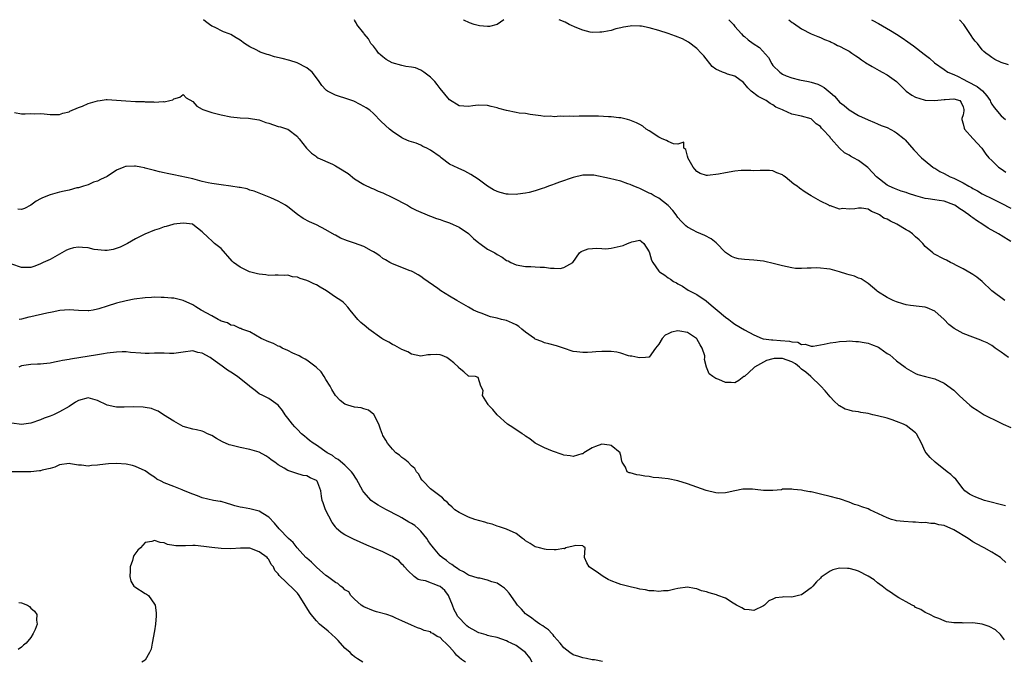
# Model space of a CAD drawing. Units: inches. Extents: x 2668129 to 2670000, y 1548809 to 1551000.
# Drawn here: x 2668547 to 2668754, y 1550865 to 1551000 of the extents above; entities that cross this region are included whole.
import ezdxf

# ---------------------------------------------------------------- set-up
doc = ezdxf.new("R2010")
doc.units = ezdxf.units.IN
doc.header["$MEASUREMENT"] = 0
doc.layers.add('LD26671548_2ft', color=43, linetype='Continuous')

msp = doc.modelspace()

# ---------------------------------------------------------------- linework, layer by layer
at = {"layer": 'LD26671548_2ft'}
for points, elevation in [([(2668754.53, 1550929), (2668753, 1550930.13), (2668751.71, 1550931), (2668751.32, 1550931.32), (2668751, 1550931.52), (2668750.07, 1550932.07), (2668749, 1550932.52), (2668748.68, 1550932.68), (2668747, 1550933.26), (2668745, 1550934.03), (2668743.08, 1550935.08), (2668741.95, 1550935.95), (2668741, 1550937.01), (2668739, 1550938.77), (2668737.45, 1550939.45), (2668737, 1550939.59), (2668735.76, 1550939.76), (2668733.95, 1550939.95), (2668733, 1550940.1), (2668732.29, 1550940.29), (2668731, 1550940.69), (2668730.29, 1550941), (2668729, 1550941.62), (2668727, 1550942.86), (2668726.81, 1550943), (2668725, 1550944.59), (2668723.56, 1550945.56), (2668723, 1550945.7), (2668722.11, 1550946.11), (2668721, 1550946.38), (2668720.55, 1550946.55), (2668719, 1550947.04), (2668717, 1550947.55), (2668716.36, 1550947.64), (2668715, 1550947.79), (2668714.16, 1550947.84), (2668713, 1550947.79), (2668712.18, 1550947.82), (2668711, 1550947.72), (2668709.75, 1550947.75), (2668709, 1550947.84), (2668707, 1550948.25), (2668705.29, 1550948.71), (2668703, 1550949.25), (2668701, 1550949.47), (2668699, 1550949.59), (2668697.78, 1550949.78), (2668697, 1550949.94), (2668696.27, 1550950.27), (2668695, 1550951.08), (2668693.09, 1550953.09), (2668691.98, 1550953.98), (2668690.69, 1550954.69), (2668689, 1550955.36), (2668688.2, 1550955.8), (2668687, 1550956.42), (2668686.68, 1550956.68), (2668685.69, 1550957.69), (2668685, 1550958.46), (2668684.64, 1550959), (2668683.93, 1550959.93), (2668683, 1550960.98), (2668681, 1550962.53), (2668680.02, 1550963), (2668679.38, 1550963.38), (2668679, 1550963.58), (2668677, 1550964.51), (2668676.64, 1550964.64), (2668675.73, 1550965), (2668675, 1550965.37), (2668674.46, 1550965.54), (2668673, 1550966.05), (2668670.62, 1550966.62), (2668667.31, 1550967.31), (2668667, 1550967.33), (2668665.35, 1550967.35), (2668665, 1550967.31), (2668663, 1550966.85), (2668660.15, 1550965.85), (2668659, 1550965.41), (2668658.68, 1550965.32), (2668657.81, 1550965), (2668657, 1550964.67), (2668656.51, 1550964.51), (2668655, 1550964.04), (2668653.72, 1550963.72), (2668653, 1550963.58), (2668651.33, 1550963.33), (2668651, 1550963.3), (2668649.31, 1550963.31), (2668649, 1550963.34), (2668647.66, 1550963.66), (2668647, 1550963.91), (2668646.25, 1550964.25), (2668645, 1550965), (2668643, 1550966.49), (2668641.5, 1550967.5), (2668640.19, 1550968.19), (2668638.8, 1550968.8), (2668637, 1550969.67), (2668635.27, 1550971), (2668635, 1550971.16), (2668633, 1550972.57), (2668632.25, 1550973), (2668631.39, 1550973.39), (2668631, 1550973.61), (2668629.97, 1550974.03), (2668629, 1550974.36), (2668628.51, 1550974.51), (2668627.41, 1550975), (2668627, 1550975.2), (2668625, 1550976.51), (2668624.39, 1550977), (2668622.63, 1550978.63), (2668621, 1550980.28), (2668620.23, 1550981), (2668619.5, 1550981.5), (2668619, 1550981.74), (2668618.21, 1550982.21), (2668616.86, 1550982.86), (2668615, 1550983.52), (2668613.86, 1550983.86), (2668613, 1550984.16), (2668611.36, 1550985), (2668611.14, 1550985.14), (2668611, 1550985.25), (2668610.18, 1550986.18), (2668609.6, 1550987), (2668609, 1550987.77), (2668608.11, 1550989), (2668607, 1550989.92), (2668604.96, 1550990.96), (2668603.44, 1550991.44), (2668601.84, 1550991.84), (2668600.22, 1550992.22), (2668599, 1550992.59), (2668598.66, 1550992.66), (2668597.21, 1550993.21), (2668597, 1550993.32), (2668596.31, 1550993.69), (2668595, 1550994.31), (2668593.92, 1550995), (2668593, 1550995.67), (2668592.16, 1550996.16), (2668591, 1550996.87), (2668590.69, 1550997), (2668589.46, 1550997.46), (2668587.6, 1550998.4), (2668587, 1550998.63), (2668586.56, 1550999), (2668585.7, 1550999.61), (2668585.27, 1551000)], 8446), ([(2668753.76, 1550941), (2668751, 1550943), (2668748.98, 1550944.98), (2668747.89, 1550945.89), (2668747, 1550946.44), (2668746.7, 1550946.7), (2668745, 1550947.62), (2668743.73, 1550948.27), (2668742.8, 1550948.8), (2668742.31, 1550949), (2668741.46, 1550949.46), (2668741, 1550949.69), (2668738.83, 1550950.83), (2668738.6, 1550951), (2668737, 1550952.35), (2668736.49, 1550953), (2668735.74, 1550953.74), (2668735, 1550954.35), (2668734.35, 1550955), (2668733.57, 1550955.57), (2668733, 1550955.86), (2668731.06, 1550957.06), (2668729.7, 1550957.7), (2668729, 1550958.07), (2668728.32, 1550958.32), (2668727.42, 1550959), (2668727, 1550959.24), (2668725.73, 1550959.72), (2668725, 1550960.16), (2668723.61, 1550960.39), (2668723, 1550960.4), (2668722.23, 1550960.23), (2668721, 1550960.16), (2668719.69, 1550960.31), (2668719, 1550960.22), (2668717.12, 1550960.88), (2668716.92, 1550960.92), (2668716.75, 1550961), (2668715, 1550961.88), (2668713, 1550962.97), (2668711.76, 1550963.76), (2668710.58, 1550964.58), (2668710.1, 1550965), (2668709.42, 1550965.42), (2668707.56, 1550967), (2668707.22, 1550967.22), (2668707, 1550967.4), (2668705.83, 1550967.83), (2668705, 1550968.23), (2668704.28, 1550968.28), (2668703, 1550968.28), (2668702.33, 1550968.33), (2668701, 1550968.26), (2668700.32, 1550968.32), (2668699, 1550968.31), (2668698.28, 1550968.28), (2668697, 1550968.16), (2668695, 1550967.84), (2668693.53, 1550967.53), (2668691.27, 1550967.27), (2668691, 1550967.28), (2668689.7, 1550967.7), (2668689, 1550968.07), (2668688.56, 1550968.56), (2668688.21, 1550969), (2668687.08, 1550971), (2668687.09, 1550971.09), (2668687, 1550971.32), (2668686.71, 1550972.71), (2668686.25, 1550973), (2668686.27, 1550974.27), (2668685, 1550973.88), (2668684.09, 1550973.91), (2668683, 1550974.41), (2668682.65, 1550974.65), (2668681.69, 1550975), (2668681, 1550975.33), (2668679, 1550976.66), (2668678.36, 1550977), (2668677.61, 1550977.61), (2668677, 1550977.97), (2668676.31, 1550978.31), (2668674.89, 1550978.89), (2668674.45, 1550979), (2668673, 1550979.41), (2668672.59, 1550979.41), (2668671, 1550979.6), (2668670.4, 1550979.6), (2668668.31, 1550979.7), (2668666.25, 1550979.75), (2668664.27, 1550979.73), (2668663, 1550979.69), (2668662.29, 1550979.71), (2668661, 1550979.65), (2668660.28, 1550979.72), (2668659, 1550979.62), (2668658.24, 1550979.76), (2668657, 1550979.66), (2668656.17, 1550979.83), (2668653.93, 1550980.07), (2668653, 1550980.29), (2668651.61, 1550980.39), (2668651, 1550980.53), (2668649, 1550980.91), (2668647.34, 1550981.34), (2668647, 1550981.47), (2668645.74, 1550981.74), (2668645, 1550981.96), (2668643, 1550982.04), (2668641.91, 1550981.91), (2668641, 1550981.78), (2668639, 1550981.89), (2668637, 1550983.19), (2668635, 1550985.55), (2668634.38, 1550986.38), (2668633.9, 1550987), (2668633, 1550987.93), (2668631.6, 1550989), (2668631, 1550989.37), (2668629.86, 1550989.86), (2668629, 1550990.03), (2668627.8, 1550990.2), (2668627, 1550990.37), (2668624.93, 1550990.93), (2668623.67, 1550991.67), (2668623, 1550992.17), (2668622.54, 1550992.54), (2668622.09, 1550993), (2668621.63, 1550993.63), (2668621, 1550994.41), (2668620.45, 1550995), (2668619.99, 1550995.99), (2668619.06, 1550997), (2668619, 1550997.15), (2668617.51, 1550999), (2668617.39, 1550999.34), (2668617.12, 1550999.78), (2668616.99, 1551000)], 8444), ([(2668648.45, 1551000), (2668647, 1550998.97), (2668645.43, 1550998.57), (2668645, 1550998.56), (2668643.27, 1550998.73), (2668643, 1550998.78), (2668642.21, 1550999), (2668641.22, 1550999.34), (2668640.04, 1550999.91), (2668639.91, 1551000)], 8442), ([(2668755, 1550953.36), (2668753, 1550954.65), (2668752.77, 1550954.77), (2668752.43, 1550955), (2668750.22, 1550956.22), (2668749.12, 1550957), (2668747.81, 1550957.81), (2668747, 1550958.4), (2668746.62, 1550958.62), (2668746.2, 1550959), (2668745.48, 1550959.48), (2668745, 1550959.82), (2668744.26, 1550960.26), (2668743.22, 1550961), (2668743, 1550961.13), (2668741, 1550961.86), (2668739.96, 1550962.04), (2668739, 1550962.17), (2668737.61, 1550962.39), (2668737, 1550962.44), (2668735.01, 1550963.01), (2668733.5, 1550963.5), (2668733, 1550963.71), (2668731.98, 1550963.98), (2668730.53, 1550964.53), (2668729.46, 1550965), (2668729, 1550965.25), (2668726.79, 1550967), (2668725.92, 1550967.92), (2668724.93, 1550968.93), (2668723, 1550970.4), (2668721.96, 1550971), (2668721.31, 1550971.31), (2668721, 1550971.51), (2668720.05, 1550972.05), (2668718.99, 1550972.99), (2668717.25, 1550975), (2668717.12, 1550975.12), (2668717, 1550975.29), (2668715.45, 1550977), (2668715.21, 1550977.21), (2668715, 1550977.53), (2668714.09, 1550978.09), (2668713.2, 1550979), (2668713, 1550979.16), (2668711, 1550979.7), (2668709, 1550980.14), (2668707.16, 1550981), (2668707.04, 1550981.04), (2668705.61, 1550981.61), (2668705, 1550982.12), (2668704.41, 1550982.41), (2668703.58, 1550983), (2668701.86, 1550983.86), (2668700.43, 1550985), (2668699.7, 1550985.7), (2668698.8, 1550986.8), (2668697, 1550988.13), (2668695.45, 1550988.55), (2668695, 1550988.76), (2668694.37, 1550989), (2668693, 1550989.61), (2668692.2, 1550990.2), (2668690.44, 1550992.44), (2668689.93, 1550993), (2668689, 1550993.92), (2668687.25, 1550995.25), (2668685.96, 1550995.96), (2668684.54, 1550996.54), (2668683, 1550997.08), (2668681, 1550997.75), (2668679, 1550998.31), (2668677.39, 1550998.61), (2668677, 1550998.66), (2668675.31, 1550998.69), (2668675, 1550998.66), (2668673.58, 1550998.42), (2668673, 1550998.26), (2668671.95, 1550998.05), (2668671, 1550997.76), (2668669.45, 1550997.45), (2668669, 1550997.4), (2668668.59, 1550997.41), (2668667, 1550997.33), (2668666.59, 1550997.41), (2668665, 1550997.77), (2668663.73, 1550998.27), (2668662.16, 1550999), (2668661.29, 1550999.45), (2668660.06, 1551000)], 8442), ([(2668695.71, 1551000), (2668696.67, 1550999), (2668697, 1550998.58), (2668698.41, 1550997), (2668698.67, 1550996.67), (2668699, 1550996.45), (2668699.8, 1550995.8), (2668700.86, 1550995), (2668702.18, 1550994.18), (2668704.04, 1550992.04), (2668704.74, 1550990.74), (2668705, 1550990.38), (2668706.41, 1550989), (2668707, 1550988.56), (2668707.76, 1550988.24), (2668709, 1550987.77), (2668710.6, 1550987.4), (2668712.45, 1550987), (2668713, 1550986.9), (2668714.42, 1550986.42), (2668715, 1550986.17), (2668715.78, 1550985.78), (2668717, 1550984.7), (2668717.94, 1550983.94), (2668718.69, 1550983), (2668719, 1550982.65), (2668719.98, 1550981.98), (2668721, 1550981.03), (2668723, 1550979.88), (2668725, 1550978.93), (2668726.37, 1550978.37), (2668727, 1550978.13), (2668727.77, 1550977.77), (2668729, 1550977.33), (2668730.54, 1550976.54), (2668731, 1550976.26), (2668732.57, 1550975), (2668732.79, 1550974.79), (2668734.64, 1550972.64), (2668736.21, 1550971), (2668737, 1550970.32), (2668738.63, 1550969), (2668738.85, 1550968.85), (2668739, 1550968.78), (2668740.09, 1550968.09), (2668741, 1550967.67), (2668742.28, 1550967), (2668743, 1550966.69), (2668745, 1550965.69), (2668746.18, 1550965), (2668746.71, 1550964.71), (2668747, 1550964.53), (2668748.01, 1550964.01), (2668749, 1550963.42), (2668749.29, 1550963.29), (2668751, 1550962.43), (2668753, 1550961.48), (2668755, 1550960.38)], 8440), ([(2668708.33, 1551000), (2668709.06, 1550999.44), (2668709.32, 1550999.28), (2668711, 1550998.06), (2668713, 1550997.03), (2668714.44, 1550996.44), (2668715, 1550996.24), (2668715.85, 1550995.85), (2668717, 1550995.39), (2668717.25, 1550995.25), (2668717.86, 1550995), (2668718.6, 1550994.6), (2668719, 1550994.43), (2668720.19, 1550993.81), (2668721, 1550993.36), (2668721.56, 1550993), (2668722.4, 1550992.41), (2668723, 1550992.04), (2668723.59, 1550991.59), (2668724.46, 1550991), (2668724.77, 1550990.77), (2668725, 1550990.63), (2668725.83, 1550990.17), (2668727.3, 1550989.3), (2668727.95, 1550989), (2668729, 1550988.45), (2668731, 1550987), (2668733.01, 1550985.01), (2668734.17, 1550984.17), (2668735, 1550983.73), (2668736.81, 1550983.19), (2668737, 1550983.12), (2668739, 1550983.02), (2668741, 1550983.24), (2668741.24, 1550983.24), (2668743, 1550983.36), (2668744.29, 1550983), (2668744.6, 1550982.6), (2668745, 1550981.72), (2668745.1, 1550981.1), (2668745.14, 1550981), (2668745.14, 1550980.86), (2668745, 1550980.04), (2668744.73, 1550979.27), (2668744.71, 1550979), (2668745, 1550978.12), (2668745.19, 1550977.19), (2668745.29, 1550977), (2668747, 1550975.05), (2668748.89, 1550973), (2668749.78, 1550971.78), (2668750.39, 1550971), (2668751, 1550970.43), (2668752.42, 1550969), (2668753, 1550968.65), (2668753.95, 1550967.95)], 8438), ([(2668725.7, 1551000), (2668725.98, 1550999.85), (2668727.2, 1550999.17), (2668729.72, 1550997.72), (2668730.95, 1550996.95), (2668732.17, 1550996.17), (2668733.35, 1550995.35), (2668733.82, 1550995), (2668734.52, 1550994.52), (2668736.78, 1550992.78), (2668737.89, 1550991.89), (2668738.97, 1550990.97), (2668741, 1550989.57), (2668741.76, 1550989), (2668743, 1550988.48), (2668743.96, 1550988.04), (2668745, 1550987.52), (2668745.89, 1550987), (2668747.95, 1550985.95), (2668749.02, 1550985.02), (2668749.99, 1550983.99), (2668750.65, 1550983), (2668750.74, 1550982.74), (2668751, 1550982.27), (2668751.54, 1550981.54), (2668753, 1550979.77), (2668753.89, 1550979)], 8436), ([(2668754.51, 1550990.51), (2668753.01, 1550991.01), (2668751.62, 1550991.62), (2668751, 1550992.04), (2668750.47, 1550992.47), (2668749.78, 1550993), (2668749.32, 1550993.32), (2668749, 1550993.64), (2668747.97, 1550995), (2668747.49, 1550995.49), (2668747, 1550996.15), (2668746.67, 1550996.67), (2668745.11, 1550999), (2668744.2, 1551000)], 8434), ([(2668545.5, 1550980.51), (2668547, 1550980.23), (2668547.8, 1550980.2), (2668549, 1550980.28), (2668549.76, 1550980.24), (2668551, 1550980.3), (2668551.8, 1550980.2), (2668553, 1550980.08), (2668553.89, 1550980.11), (2668555, 1550980.07), (2668555.67, 1550980.33), (2668557, 1550980.66), (2668557.2, 1550980.8), (2668559, 1550981.56), (2668559.84, 1550981.84), (2668561, 1550982.37), (2668563, 1550982.93), (2668563.52, 1550983), (2668564.8, 1550983.2), (2668565, 1550983.21), (2668567, 1550983.11), (2668568.92, 1550982.92), (2668571, 1550982.83), (2668572.81, 1550982.81), (2668573, 1550982.77), (2668574.76, 1550982.76), (2668575, 1550982.7), (2668576.82, 1550982.82), (2668577, 1550982.77), (2668578.17, 1550983), (2668578.83, 1550983.17), (2668579, 1550983.37), (2668580.31, 1550983.69), (2668581, 1550984.28), (2668581.61, 1550983.61), (2668583, 1550982.84), (2668583.84, 1550981.84), (2668585, 1550981.23), (2668585.14, 1550981.14), (2668587, 1550980.48), (2668589, 1550980), (2668591, 1550979.57), (2668593, 1550979.36), (2668594.7, 1550979.3), (2668596.93, 1550978.93), (2668597, 1550978.93), (2668598.4, 1550978.4), (2668599, 1550978.27), (2668601, 1550977.58), (2668601.46, 1550977.46), (2668602.93, 1550977), (2668603, 1550976.97), (2668605, 1550975.48), (2668605.19, 1550975.19), (2668605.37, 1550975), (2668606.93, 1550973), (2668607.97, 1550971.97), (2668609, 1550971.25), (2668609.13, 1550971.13), (2668609.32, 1550971), (2668612.38, 1550969.62), (2668613, 1550969.32), (2668614.46, 1550968.46), (2668615, 1550968.07), (2668615.66, 1550967.66), (2668617, 1550966.54), (2668619, 1550965.38), (2668620.62, 1550964.62), (2668621, 1550964.48), (2668622, 1550964), (2668623, 1550963.61), (2668625, 1550962.67), (2668628.13, 1550961), (2668629, 1550960.5), (2668629.97, 1550959.97), (2668632.81, 1550958.81), (2668633, 1550958.75), (2668634.24, 1550958.24), (2668635, 1550958.01), (2668635.72, 1550957.72), (2668637, 1550957.3), (2668637.75, 1550957), (2668639, 1550956.38), (2668641, 1550955.08), (2668641.09, 1550955), (2668642.01, 1550954.01), (2668643.14, 1550953.14), (2668643.38, 1550953), (2668645, 1550951.79), (2668646.49, 1550951), (2668647, 1550950.66), (2668648.07, 1550950.07), (2668649, 1550949.43), (2668649.3, 1550949.3), (2668649.9, 1550949), (2668651, 1550948.48), (2668653, 1550948.12), (2668654.11, 1550948.11), (2668655, 1550948.07), (2668656.03, 1550947.97), (2668657, 1550947.97), (2668658.21, 1550947.79), (2668659, 1550947.8), (2668660.25, 1550947.75), (2668661, 1550947.91), (2668662.95, 1550949), (2668664.33, 1550951), (2668664.7, 1550951.3), (2668665, 1550951.45), (2668666.12, 1550951.88), (2668667.99, 1550952.01), (2668669, 1550951.89), (2668669.86, 1550951.86), (2668671, 1550951.96), (2668673.48, 1550952.52), (2668674.45, 1550953), (2668675, 1550953.21), (2668675.31, 1550953.31), (2668677, 1550953.64), (2668677.39, 1550953.39), (2668677.86, 1550953), (2668679, 1550951.21), (2668679.07, 1550951), (2668679.47, 1550949.47), (2668679.71, 1550949), (2668681, 1550947.14), (2668681.13, 1550947), (2668682.29, 1550946.29), (2668683, 1550945.78), (2668683.49, 1550945.49), (2668684.09, 1550945), (2668684.7, 1550944.7), (2668685, 1550944.49), (2668685.99, 1550943.99), (2668687.19, 1550943.19), (2668689, 1550942.24), (2668690.95, 1550940.95), (2668692.03, 1550940.03), (2668693.28, 1550939), (2668695, 1550937.52), (2668695.74, 1550937), (2668696.45, 1550936.45), (2668697, 1550936.05), (2668699, 1550934.86), (2668701, 1550933.76), (2668702.74, 1550933), (2668702.94, 1550932.94), (2668703, 1550932.95), (2668704.72, 1550932.72), (2668705, 1550932.74), (2668706.6, 1550932.6), (2668708.48, 1550932.48), (2668709, 1550932.29), (2668710.25, 1550932.25), (2668711, 1550931.76), (2668711.8, 1550931.8), (2668713, 1550931.37), (2668713.43, 1550931.43), (2668715, 1550931.7), (2668715.8, 1550931.8), (2668717, 1550932.09), (2668718.22, 1550932.22), (2668719, 1550932.37), (2668720.43, 1550932.43), (2668721, 1550932.51), (2668722.39, 1550932.39), (2668723, 1550932.4), (2668724.15, 1550932.15), (2668725, 1550932.01), (2668725.75, 1550931.75), (2668727.17, 1550931.17), (2668727.44, 1550931), (2668729, 1550929.89), (2668729.55, 1550929.55), (2668730.21, 1550929), (2668731, 1550928.3), (2668732.78, 1550927), (2668733, 1550926.81), (2668735, 1550925.63), (2668735.46, 1550925.46), (2668737.04, 1550925.04), (2668739, 1550924.56), (2668741, 1550923.65), (2668743, 1550922.15), (2668743.61, 1550921.61), (2668744.18, 1550921), (2668745, 1550920.29), (2668746.38, 1550919), (2668746.72, 1550918.72), (2668747, 1550918.52), (2668747.92, 1550917.92), (2668749.38, 1550917), (2668752.56, 1550915.44), (2668753.4, 1550915), (2668755, 1550914.28)], 8448), ([(2668753.88, 1550897.88), (2668749.46, 1550899), (2668747.64, 1550899.64), (2668747, 1550899.95), (2668746.31, 1550900.31), (2668745.35, 1550901), (2668745, 1550901.39), (2668743.47, 1550903.47), (2668743, 1550903.82), (2668742.43, 1550904.43), (2668741.65, 1550905), (2668739.1, 1550907), (2668738.03, 1550908.03), (2668737.18, 1550909), (2668737, 1550909.3), (2668736.22, 1550911), (2668735.21, 1550913), (2668735, 1550913.19), (2668733, 1550914.71), (2668732.43, 1550915), (2668731, 1550915.6), (2668730.08, 1550915.92), (2668729, 1550916.24), (2668727, 1550916.78), (2668725.99, 1550917), (2668725, 1550917.24), (2668723.47, 1550917.47), (2668723, 1550917.59), (2668721.73, 1550917.73), (2668721, 1550917.98), (2668720.18, 1550918.18), (2668719, 1550918.83), (2668718.89, 1550918.89), (2668718.78, 1550919), (2668717.87, 1550919.87), (2668717, 1550920.74), (2668715.99, 1550921.99), (2668715.09, 1550923), (2668715, 1550923.05), (2668713, 1550924.94), (2668712.96, 1550925), (2668711.91, 1550925.91), (2668711, 1550926.57), (2668710.77, 1550926.77), (2668710.58, 1550927), (2668709.71, 1550927.71), (2668709, 1550928.08), (2668707, 1550928.81), (2668705.22, 1550928.78), (2668705, 1550928.76), (2668703.63, 1550928.37), (2668703, 1550928.05), (2668701.12, 1550927), (2668701, 1550926.86), (2668699, 1550925.06), (2668698.87, 1550925), (2668697.83, 1550924.17), (2668697, 1550923.73), (2668696.22, 1550923.78), (2668695, 1550923.74), (2668693.62, 1550924.38), (2668693, 1550924.59), (2668692.33, 1550925), (2668691.57, 1550925.57), (2668691.03, 1550927), (2668690.58, 1550928.58), (2668690.68, 1550929), (2668690.65, 1550929.35), (2668690.11, 1550931), (2668689.67, 1550931.67), (2668689, 1550932.91), (2668688.93, 1550933), (2668687, 1550934.3), (2668685.42, 1550934.58), (2668685, 1550934.63), (2668683.64, 1550934.36), (2668683, 1550933.99), (2668682.31, 1550933.69), (2668681.68, 1550933), (2668681, 1550931.8), (2668680.3, 1550931), (2668679, 1550929.1), (2668678.93, 1550929.07), (2668678.18, 1550929), (2668677, 1550928.92), (2668676.57, 1550929), (2668675.32, 1550929.32), (2668675, 1550929.31), (2668674.64, 1550929.36), (2668673, 1550929.91), (2668672.15, 1550930.15), (2668671, 1550930.25), (2668669, 1550930.26), (2668667.78, 1550930.22), (2668667, 1550930.11), (2668666.04, 1550930.04), (2668665, 1550930.04), (2668663.79, 1550930.21), (2668663, 1550930.3), (2668660.99, 1550931), (2668659.48, 1550931.48), (2668657.91, 1550931.91), (2668657, 1550932.07), (2668656.39, 1550932.39), (2668655, 1550932.9), (2668654.89, 1550933), (2668653, 1550934.35), (2668652.2, 1550935), (2668651.55, 1550935.55), (2668651, 1550935.87), (2668650.25, 1550936.25), (2668649, 1550936.76), (2668647.95, 1550937), (2668647, 1550937.27), (2668645.58, 1550937.58), (2668643.68, 1550938.32), (2668643, 1550938.54), (2668642.02, 1550939), (2668641, 1550939.57), (2668638.56, 1550941), (2668637, 1550941.89), (2668635.17, 1550943), (2668634.51, 1550943.49), (2668631.58, 1550945.58), (2668631, 1550946.04), (2668630.37, 1550946.37), (2668629.29, 1550947), (2668629, 1550947.15), (2668628.75, 1550947.25), (2668625, 1550948.7), (2668624.46, 1550949), (2668623.57, 1550949.57), (2668623, 1550949.85), (2668622.38, 1550950.38), (2668621.38, 1550951), (2668621, 1550951.22), (2668620.59, 1550951.41), (2668619, 1550952.31), (2668617.02, 1550953.02), (2668615.53, 1550953.53), (2668614.1, 1550954.1), (2668613, 1550954.71), (2668612.8, 1550954.8), (2668611, 1550955.87), (2668609, 1550956.9), (2668607.55, 1550957.55), (2668606.22, 1550958.22), (2668605, 1550959.04), (2668603, 1550960.65), (2668602.5, 1550961), (2668601, 1550961.88), (2668599.41, 1550962.59), (2668598.4, 1550963), (2668597, 1550963.52), (2668595.95, 1550963.95), (2668595, 1550964.2), (2668594.43, 1550964.43), (2668593, 1550964.71), (2668592.77, 1550964.77), (2668591, 1550965.03), (2668589, 1550965.27), (2668587, 1550965.56), (2668586.26, 1550965.74), (2668585, 1550966.01), (2668583, 1550966.54), (2668579, 1550967.39), (2668577.66, 1550967.66), (2668577, 1550967.82), (2668576.02, 1550968.02), (2668575, 1550968.31), (2668574.42, 1550968.42), (2668573, 1550968.83), (2668572.85, 1550968.85), (2668572.07, 1550969), (2668571, 1550969.24), (2668570.75, 1550969.25), (2668569, 1550969.18), (2668568.85, 1550969.15), (2668568.51, 1550969), (2668567, 1550968.4), (2668565, 1550967.05), (2668563.6, 1550966.4), (2668563, 1550966.06), (2668562.15, 1550965.85), (2668561, 1550965.32), (2668560.02, 1550965), (2668559, 1550964.7), (2668558.64, 1550964.64), (2668557, 1550964.2), (2668556, 1550964), (2668555, 1550963.75), (2668553, 1550963.2), (2668551.4, 1550962.6), (2668551, 1550962.33), (2668550.12, 1550961.88), (2668549, 1550961.04), (2668547.64, 1550960.36), (2668547, 1550960.12), (2668546.22, 1550960.22)], 8450), ([(2668753.97, 1550885.97), (2668753, 1550886.86), (2668752.82, 1550887), (2668751, 1550888.11), (2668749.43, 1550889), (2668749, 1550889.21), (2668747, 1550890.31), (2668746.03, 1550891), (2668743, 1550892.83), (2668741, 1550893.69), (2668739.89, 1550893.89), (2668739, 1550894.16), (2668738.16, 1550894.16), (2668737, 1550894.33), (2668736.3, 1550894.3), (2668735, 1550894.41), (2668734.39, 1550894.39), (2668732.53, 1550894.53), (2668731, 1550894.72), (2668730.78, 1550894.78), (2668729.92, 1550895), (2668729, 1550895.3), (2668725.37, 1550897), (2668725, 1550897.21), (2668723.67, 1550897.67), (2668723, 1550897.94), (2668722.15, 1550898.15), (2668721, 1550898.6), (2668719, 1550899.3), (2668718.62, 1550899.38), (2668717, 1550899.8), (2668715, 1550900.27), (2668713, 1550900.77), (2668712.78, 1550900.78), (2668711.58, 1550901), (2668711, 1550901.13), (2668709.31, 1550901.31), (2668709, 1550901.38), (2668708.65, 1550901.35), (2668707, 1550901.32), (2668706.77, 1550901.23), (2668705, 1550901.09), (2668704.92, 1550901.08), (2668703, 1550901.09), (2668701.28, 1550901.28), (2668700.68, 1550901.32), (2668699, 1550901.37), (2668698.68, 1550901.32), (2668697, 1550900.99), (2668695.35, 1550900.65), (2668695, 1550900.57), (2668693.46, 1550900.54), (2668693, 1550900.57), (2668690.94, 1550901.06), (2668689, 1550901.79), (2668687, 1550902.48), (2668685, 1550903.08), (2668683, 1550903.5), (2668681.66, 1550903.66), (2668681, 1550903.76), (2668679.83, 1550903.83), (2668679, 1550903.98), (2668678.06, 1550904.06), (2668677, 1550904.3), (2668676.35, 1550904.35), (2668675, 1550904.76), (2668674.79, 1550904.79), (2668674.34, 1550905), (2668674.01, 1550905.99), (2668673.33, 1550907), (2668673.22, 1550907.22), (2668673, 1550908.41), (2668672.88, 1550908.88), (2668672.88, 1550909), (2668671, 1550910.51), (2668670.61, 1550910.61), (2668669, 1550910.82), (2668667.7, 1550910.3), (2668667, 1550910.04), (2668665.25, 1550909), (2668665, 1550908.81), (2668664.79, 1550908.79), (2668663, 1550908.21), (2668662.37, 1550908.37), (2668661, 1550908.49), (2668660.66, 1550908.66), (2668658.64, 1550909.36), (2668657, 1550910.04), (2668655, 1550911.02), (2668653.91, 1550911.91), (2668653, 1550912.5), (2668652.73, 1550912.73), (2668652.25, 1550913), (2668650.33, 1550914.33), (2668649.2, 1550915), (2668647.04, 1550917), (2668646.09, 1550918.09), (2668645.19, 1550919), (2668645.13, 1550919.13), (2668645, 1550919.35), (2668643.93, 1550921), (2668644.08, 1550922.08), (2668643.55, 1550923), (2668643, 1550924.84), (2668642.44, 1550925), (2668641.09, 1550925.09), (2668641, 1550925.07), (2668639.99, 1550925.99), (2668639, 1550926.79), (2668638.91, 1550926.91), (2668638.88, 1550927), (2668637.9, 1550927.9), (2668637, 1550928.62), (2668636.41, 1550929), (2668635.44, 1550929.44), (2668635, 1550929.61), (2668634.36, 1550929.64), (2668633, 1550929.59), (2668632.45, 1550929.55), (2668631, 1550929.28), (2668629, 1550929.72), (2668628.2, 1550930.2), (2668627, 1550930.73), (2668625.52, 1550931.52), (2668625, 1550931.74), (2668624.21, 1550932.21), (2668623, 1550932.84), (2668622.75, 1550933), (2668620.01, 1550935), (2668619.47, 1550935.47), (2668618.36, 1550936.36), (2668617.69, 1550937), (2668616.08, 1550939), (2668615.62, 1550939.62), (2668615, 1550940.29), (2668614.64, 1550940.64), (2668614.18, 1550941), (2668613, 1550941.72), (2668611.12, 1550943), (2668609.82, 1550943.82), (2668609, 1550944.28), (2668608.5, 1550944.5), (2668607.52, 1550945), (2668607, 1550945.23), (2668605.61, 1550945.61), (2668605, 1550945.89), (2668604, 1550946), (2668603, 1550946.29), (2668602.27, 1550946.27), (2668601, 1550946.32), (2668600.32, 1550946.32), (2668599, 1550946.28), (2668598.39, 1550946.39), (2668597, 1550946.5), (2668596.62, 1550946.62), (2668594.96, 1550947), (2668593, 1550947.97), (2668591.55, 1550949), (2668591.27, 1550949.27), (2668589, 1550951.89), (2668587.59, 1550953), (2668587.27, 1550953.27), (2668587, 1550953.55), (2668586.22, 1550954.22), (2668585, 1550955.45), (2668583.05, 1550957), (2668583, 1550957.02), (2668581, 1550957.27), (2668579, 1550957.05), (2668578.81, 1550957), (2668577.45, 1550956.55), (2668577, 1550956.46), (2668575.95, 1550956.05), (2668575, 1550955.79), (2668572.95, 1550954.95), (2668571, 1550953.98), (2668569.26, 1550953), (2668567.78, 1550952.22), (2668566.3, 1550951.7), (2668565, 1550951.49), (2668564.53, 1550951.47), (2668562.26, 1550951.74), (2668561, 1550952.08), (2668559.86, 1550952.14), (2668559, 1550952.23), (2668557.97, 1550952.03), (2668557, 1550951.75), (2668556.46, 1550951.54), (2668555.48, 1550951), (2668555, 1550950.71), (2668553, 1550949.63), (2668551.56, 1550949), (2668551, 1550948.67), (2668549.8, 1550948.2), (2668549, 1550947.93), (2668547, 1550947.91), (2668545, 1550948.66)], 8452), ([(2668753.71, 1550869.71), (2668752.81, 1550870.81), (2668751.77, 1550871.77), (2668750.49, 1550872.49), (2668749, 1550872.99), (2668747, 1550873.24), (2668745, 1550873.22), (2668744.76, 1550873.24), (2668743, 1550873.29), (2668741.5, 1550873.5), (2668741, 1550873.66), (2668739.85, 1550874.15), (2668739, 1550874.44), (2668737.96, 1550875), (2668737.32, 1550875.32), (2668737, 1550875.46), (2668736.08, 1550876.08), (2668735, 1550876.52), (2668734.74, 1550876.74), (2668734.29, 1550877), (2668733, 1550877.65), (2668731.49, 1550878.51), (2668730.72, 1550879), (2668729.73, 1550879.73), (2668729, 1550880.16), (2668727.94, 1550881), (2668727, 1550881.66), (2668726.27, 1550882.27), (2668725.05, 1550883.05), (2668723, 1550884.13), (2668722.34, 1550884.34), (2668721, 1550884.71), (2668720.7, 1550884.7), (2668719, 1550884.72), (2668717.59, 1550884.41), (2668717, 1550884.11), (2668715.34, 1550883), (2668715.16, 1550882.84), (2668715, 1550882.66), (2668714.14, 1550881.86), (2668713.36, 1550881), (2668713, 1550880.63), (2668711, 1550879.17), (2668710.4, 1550879), (2668709.24, 1550878.76), (2668709, 1550878.67), (2668707.28, 1550878.72), (2668707, 1550878.64), (2668705.51, 1550878.49), (2668705, 1550878.24), (2668704.13, 1550877.87), (2668703.19, 1550877), (2668703, 1550876.86), (2668701, 1550875.85), (2668700, 1550876), (2668699, 1550876.06), (2668698.45, 1550876.45), (2668697.33, 1550877), (2668697, 1550877.2), (2668696.6, 1550877.4), (2668695, 1550878.43), (2668693.39, 1550879), (2668693.13, 1550879.13), (2668691.58, 1550879.58), (2668691, 1550879.79), (2668690.01, 1550880.01), (2668689, 1550880.44), (2668688.48, 1550880.48), (2668687, 1550880.79), (2668685, 1550880.48), (2668684.36, 1550880.36), (2668683, 1550880.02), (2668681.99, 1550879.99), (2668681, 1550879.85), (2668679.97, 1550879.97), (2668679, 1550879.99), (2668678.18, 1550880.18), (2668677, 1550880.35), (2668676.5, 1550880.5), (2668675, 1550880.81), (2668673, 1550881.3), (2668672.47, 1550881.53), (2668671, 1550882.09), (2668670.38, 1550882.38), (2668669.31, 1550883), (2668668.29, 1550883.71), (2668666.33, 1550885), (2668665.88, 1550885.88), (2668665.39, 1550887), (2668665.52, 1550889), (2668665.26, 1550889.26), (2668665, 1550889.46), (2668663.52, 1550889.52), (2668663, 1550889.41), (2668661.44, 1550889), (2668661.17, 1550888.83), (2668661, 1550888.88), (2668659.41, 1550888.59), (2668659, 1550888.64), (2668657.31, 1550888.69), (2668657, 1550888.73), (2668655.92, 1550889), (2668655, 1550889.26), (2668653.94, 1550889.94), (2668653, 1550890.51), (2668652.74, 1550890.74), (2668652.36, 1550891), (2668651, 1550892.06), (2668649, 1550892.96), (2668647.47, 1550893.47), (2668647, 1550893.56), (2668645.97, 1550893.97), (2668645, 1550894.22), (2668644.44, 1550894.44), (2668642.35, 1550895), (2668641, 1550895.47), (2668639, 1550896.43), (2668638.12, 1550897), (2668637.58, 1550897.58), (2668637, 1550898.08), (2668636.57, 1550898.57), (2668635.99, 1550899), (2668635.55, 1550899.55), (2668633.56, 1550901), (2668633, 1550901.45), (2668631.44, 1550903), (2668631.27, 1550903.27), (2668631, 1550903.58), (2668630.51, 1550904.51), (2668630.07, 1550905), (2668629.68, 1550905.68), (2668629, 1550906.29), (2668628.27, 1550907), (2668627.6, 1550907.6), (2668627, 1550908), (2668626.49, 1550908.49), (2668625.73, 1550909), (2668625, 1550909.74), (2668623.98, 1550911), (2668623.62, 1550911.62), (2668623, 1550912.65), (2668622.9, 1550912.9), (2668622.83, 1550913), (2668622.37, 1550914.37), (2668622.12, 1550915), (2668621.05, 1550917.05), (2668619.94, 1550917.94), (2668619, 1550918.25), (2668618.42, 1550918.42), (2668617, 1550918.61), (2668615.65, 1550919), (2668615, 1550919.2), (2668614.01, 1550920.01), (2668613, 1550921), (2668612.27, 1550922.27), (2668611.88, 1550923), (2668611, 1550924.39), (2668610.65, 1550925), (2668610, 1550926), (2668608.93, 1550927), (2668607, 1550928.48), (2668606.67, 1550928.67), (2668605.93, 1550929), (2668605.37, 1550929.37), (2668604.04, 1550929.96), (2668603, 1550930.46), (2668601.81, 1550931), (2668601.32, 1550931.32), (2668601, 1550931.43), (2668599.97, 1550931.97), (2668599, 1550932.33), (2668597.42, 1550933), (2668595, 1550934.39), (2668593.36, 1550935), (2668593.11, 1550935.11), (2668593, 1550935.14), (2668591.71, 1550935.71), (2668591, 1550935.84), (2668590.29, 1550936.29), (2668589, 1550936.68), (2668588.81, 1550936.81), (2668588.36, 1550937), (2668587, 1550937.79), (2668584.76, 1550939), (2668583.67, 1550939.67), (2668583, 1550940.07), (2668580.99, 1550941), (2668579, 1550941.47), (2668578.53, 1550941.47), (2668577, 1550941.65), (2668576.38, 1550941.62), (2668575, 1550941.69), (2668574.37, 1550941.63), (2668573, 1550941.58), (2668570.7, 1550941.3), (2668569, 1550940.96), (2668567, 1550940.42), (2668565, 1550939.78), (2668563.27, 1550939.27), (2668563, 1550939.17), (2668562.08, 1550939), (2668561.15, 1550938.85), (2668561, 1550938.85), (2668559, 1550938.89), (2668557, 1550939.07), (2668555.07, 1550938.93), (2668553.45, 1550938.55), (2668552.34, 1550938.34), (2668549, 1550937.58), (2668548.52, 1550937.49), (2668547, 1550937.09), (2668546.55, 1550937)], 8454), ([(2668669.15, 1550865.15), (2668667.46, 1550865.46), (2668667, 1550865.5), (2668665.78, 1550865.78), (2668665, 1550865.89), (2668664.18, 1550866.18), (2668663, 1550866.56), (2668662.3, 1550867), (2668661, 1550868.04), (2668660.23, 1550869), (2668659, 1550870.41), (2668658.76, 1550870.76), (2668658.5, 1550871), (2668657.81, 1550871.81), (2668657, 1550872.33), (2668656.63, 1550872.63), (2668655.96, 1550873), (2668655, 1550873.68), (2668654.27, 1550874.27), (2668653.17, 1550875), (2668653, 1550875.15), (2668652.15, 1550876.15), (2668651.28, 1550877), (2668651, 1550877.37), (2668649.86, 1550879), (2668649.52, 1550879.52), (2668649, 1550880.11), (2668648.55, 1550880.55), (2668647.96, 1550881), (2668647, 1550881.59), (2668645.91, 1550881.91), (2668645, 1550882.24), (2668643.38, 1550882.62), (2668643, 1550882.67), (2668641, 1550883.25), (2668639.97, 1550883.97), (2668639, 1550884.38), (2668638.69, 1550884.69), (2668638.09, 1550885), (2668637.51, 1550885.51), (2668637, 1550885.82), (2668636.36, 1550886.36), (2668635.48, 1550887), (2668635, 1550887.37), (2668633.66, 1550889), (2668633.35, 1550889.35), (2668633, 1550889.78), (2668632.51, 1550890.51), (2668632.22, 1550891), (2668631, 1550892.5), (2668630.5, 1550893), (2668629.69, 1550893.69), (2668629, 1550894.17), (2668628.45, 1550894.45), (2668627, 1550895.32), (2668626.31, 1550895.69), (2668623.73, 1550897), (2668623, 1550897.45), (2668621.98, 1550897.98), (2668621, 1550898.65), (2668620.78, 1550898.78), (2668620.54, 1550899), (2668619, 1550900.69), (2668618.79, 1550901), (2668617.42, 1550903.42), (2668616.67, 1550904.67), (2668616.4, 1550905), (2668615, 1550906.43), (2668613.56, 1550907.56), (2668613, 1550907.89), (2668612.4, 1550908.4), (2668611.29, 1550909), (2668609, 1550910.59), (2668608.31, 1550911), (2668607.58, 1550911.58), (2668607, 1550912.05), (2668606.5, 1550912.5), (2668605.87, 1550913), (2668605, 1550913.87), (2668604.48, 1550914.48), (2668603.97, 1550915), (2668603, 1550916.25), (2668602.47, 1550917), (2668601.89, 1550917.89), (2668600.99, 1550918.99), (2668599, 1550920.41), (2668597.78, 1550921), (2668597, 1550921.42), (2668596.1, 1550922.1), (2668595, 1550922.95), (2668594.96, 1550923), (2668592.44, 1550925), (2668591, 1550925.96), (2668590.33, 1550926.33), (2668589.46, 1550927), (2668589.18, 1550927.18), (2668587.74, 1550928.26), (2668586.64, 1550929), (2668585, 1550929.93), (2668584.1, 1550930.1), (2668583, 1550930.43), (2668581, 1550930.17), (2668580.02, 1550929.98), (2668579, 1550929.88), (2668578.15, 1550929.85), (2668577, 1550929.92), (2668575.93, 1550929.93), (2668575, 1550929.93), (2668573.88, 1550929.88), (2668573, 1550929.87), (2668572.09, 1550929.91), (2668569.93, 1550930.07), (2668569, 1550930.19), (2668568.2, 1550930.2), (2668567, 1550930.17), (2668565, 1550929.92), (2668564.22, 1550929.78), (2668563, 1550929.6), (2668557.3, 1550928.7), (2668557, 1550928.63), (2668555.61, 1550928.39), (2668555, 1550928.25), (2668553.93, 1550928.07), (2668553, 1550927.85), (2668551.66, 1550927.66), (2668551, 1550927.61), (2668550.38, 1550927.62), (2668549, 1550927.55), (2668547, 1550927.25), (2668546.45, 1550927)], 8456), ([(2668654.39, 1550865), (2668653.9, 1550865.9), (2668653, 1550867.02), (2668651, 1550868.49), (2668649.96, 1550869), (2668649.3, 1550869.3), (2668649, 1550869.49), (2668647, 1550870.15), (2668645.54, 1550870.46), (2668645, 1550870.61), (2668644.71, 1550870.71), (2668643.74, 1550871), (2668643.19, 1550871.19), (2668643, 1550871.23), (2668641.88, 1550871.88), (2668641, 1550872.33), (2668640.65, 1550872.65), (2668640.27, 1550873), (2668639, 1550874.3), (2668638.7, 1550874.7), (2668638.52, 1550875), (2668638, 1550876), (2668637.63, 1550877), (2668636.79, 1550879), (2668636.03, 1550880.03), (2668635, 1550880.92), (2668634.82, 1550881), (2668631.94, 1550882.06), (2668631, 1550882.24), (2668630.39, 1550882.39), (2668629.56, 1550883), (2668628.23, 1550884.23), (2668627.51, 1550885), (2668627.3, 1550885.3), (2668627, 1550885.61), (2668626.36, 1550886.36), (2668625.28, 1550887), (2668625, 1550887.18), (2668624.68, 1550887.32), (2668623, 1550888.22), (2668620.92, 1550889), (2668619.6, 1550889.6), (2668616.82, 1550890.82), (2668615, 1550891.74), (2668614.23, 1550892.23), (2668613.19, 1550893.19), (2668613, 1550893.41), (2668612.33, 1550894.33), (2668610.91, 1550897), (2668610.45, 1550898.45), (2668610.22, 1550899), (2668610.11, 1550899.89), (2668609.95, 1550901), (2668609.31, 1550902.69), (2668609.17, 1550903), (2668609, 1550903.17), (2668607.71, 1550903.71), (2668607, 1550904.17), (2668606.25, 1550904.25), (2668604.69, 1550904.69), (2668603.87, 1550905), (2668603, 1550905.26), (2668602.25, 1550905.75), (2668601, 1550906.48), (2668600.3, 1550907), (2668599.52, 1550907.52), (2668599, 1550907.97), (2668598.36, 1550908.36), (2668597, 1550909.11), (2668595, 1550909.71), (2668593, 1550910.11), (2668591, 1550910.58), (2668590.68, 1550910.68), (2668589.27, 1550911.27), (2668587.99, 1550911.99), (2668587, 1550912.63), (2668586.14, 1550913), (2668585.37, 1550913.37), (2668585, 1550913.53), (2668583.8, 1550913.8), (2668583, 1550913.97), (2668581, 1550914.55), (2668579, 1550915.61), (2668576.83, 1550917), (2668575.74, 1550917.74), (2668575, 1550918), (2668574.31, 1550918.31), (2668573, 1550918.5), (2668572.58, 1550918.58), (2668570.63, 1550918.63), (2668568.58, 1550918.58), (2668567, 1550918.61), (2668566.66, 1550918.66), (2668565, 1550919.03), (2668563, 1550919.98), (2668561, 1550920.55), (2668559, 1550919.99), (2668558.39, 1550919.61), (2668557, 1550918.7), (2668555, 1550917.57), (2668553.7, 1550917), (2668553, 1550916.71), (2668551.76, 1550916.24), (2668551, 1550915.91), (2668549, 1550915.23), (2668547, 1550914.95), (2668545, 1550915.23)], 8458), ([(2668640.35, 1550865), (2668639.54, 1550865.54), (2668639, 1550866.01), (2668638.46, 1550866.46), (2668638.06, 1550867), (2668637, 1550868.21), (2668636.19, 1550869), (2668635.56, 1550869.56), (2668635, 1550870.18), (2668634.41, 1550870.41), (2668633.48, 1550871), (2668633.17, 1550871.17), (2668633, 1550871.34), (2668631.67, 1550871.67), (2668631, 1550872.04), (2668630.25, 1550872.25), (2668629, 1550872.77), (2668627, 1550873.72), (2668625.73, 1550874.27), (2668625, 1550874.63), (2668623.85, 1550875), (2668621.61, 1550875.61), (2668621, 1550875.8), (2668619, 1550876.61), (2668618.4, 1550877), (2668617, 1550878.25), (2668616.26, 1550879), (2668615.8, 1550879.8), (2668615, 1550880.2), (2668614.66, 1550880.65), (2668614.09, 1550881), (2668613.52, 1550881.52), (2668613, 1550881.73), (2668611.37, 1550883), (2668611, 1550883.24), (2668609, 1550884.93), (2668607.98, 1550885.98), (2668607, 1550886.83), (2668606.82, 1550887), (2668604.96, 1550889), (2668604.13, 1550890.13), (2668603.15, 1550891), (2668601.21, 1550893), (2668600.23, 1550894.23), (2668599, 1550895.47), (2668597.76, 1550896.24), (2668597, 1550896.75), (2668595, 1550897.22), (2668593.48, 1550897.48), (2668593, 1550897.59), (2668591.87, 1550897.87), (2668591, 1550898.16), (2668590.31, 1550898.31), (2668589, 1550898.73), (2668588.75, 1550898.75), (2668587.38, 1550899), (2668585, 1550899.53), (2668583.98, 1550899.98), (2668583, 1550900.3), (2668581.1, 1550901.1), (2668580.8, 1550901.2), (2668579, 1550901.88), (2668577, 1550902.69), (2668576.34, 1550903), (2668575.48, 1550903.48), (2668575, 1550903.85), (2668574.29, 1550904.29), (2668573, 1550905.22), (2668571, 1550906.15), (2668570.32, 1550906.32), (2668569, 1550906.6), (2668567, 1550906.78), (2668565.29, 1550906.71), (2668563.5, 1550906.5), (2668563, 1550906.38), (2668561.69, 1550906.31), (2668561, 1550906.21), (2668559.62, 1550906.38), (2668559, 1550906.42), (2668557.31, 1550906.69), (2668557, 1550906.73), (2668555, 1550906.49), (2668554.01, 1550905.99), (2668553, 1550905.73), (2668551.33, 1550905.33), (2668551, 1550905.21), (2668550.82, 1550905.18), (2668549, 1550905.03), (2668544.99, 1550905.01)], 8460), ([(2668618.79, 1550865), (2668617.68, 1550865.68), (2668617, 1550866.14), (2668616.53, 1550866.53), (2668616.1, 1550867), (2668615, 1550867.95), (2668613.55, 1550869.55), (2668613, 1550870.1), (2668611.5, 1550871.51), (2668609.69, 1550873), (2668609, 1550873.72), (2668607.9, 1550875), (2668607.53, 1550875.53), (2668607, 1550876.42), (2668606.68, 1550877), (2668605.42, 1550879), (2668605, 1550879.51), (2668604.29, 1550880.29), (2668601.21, 1550883.21), (2668601, 1550883.58), (2668600.29, 1550884.29), (2668599.99, 1550885), (2668599.53, 1550885.53), (2668599, 1550886.57), (2668598.77, 1550886.77), (2668598.63, 1550887), (2668597, 1550888.19), (2668595, 1550888.96), (2668593.03, 1550888.97), (2668591, 1550888.81), (2668589, 1550888.9), (2668587, 1550889.12), (2668585.33, 1550889.33), (2668583.49, 1550889.49), (2668583, 1550889.51), (2668581.47, 1550889.47), (2668581, 1550889.48), (2668579.45, 1550889.45), (2668579, 1550889.54), (2668577.72, 1550889.73), (2668577, 1550890.05), (2668576.16, 1550890.16), (2668575, 1550890.59), (2668574.38, 1550890.38), (2668573, 1550890.12), (2668572.02, 1550889), (2668571.46, 1550888.54), (2668570.61, 1550887.39), (2668570.49, 1550887), (2668570.33, 1550886.33), (2668569.85, 1550885), (2668569.84, 1550884.16), (2668569.76, 1550883), (2668570, 1550882), (2668570.65, 1550881), (2668570.8, 1550880.8), (2668573, 1550879.43), (2668573.31, 1550879.31), (2668573.7, 1550879), (2668575, 1550877.22), (2668575.1, 1550877), (2668575.35, 1550875.35), (2668575.33, 1550875), (2668575.29, 1550874.71), (2668575.21, 1550873), (2668575, 1550871.6), (2668574.45, 1550869), (2668574.24, 1550867.76), (2668573.95, 1550867), (2668573, 1550865.45), (2668572.33, 1550865)], 8462), ([(2668546.43, 1550877.57), (2668547, 1550877.46), (2668548.27, 1550877), (2668548.68, 1550876.68), (2668549, 1550876.35), (2668549.74, 1550875.74), (2668550.21, 1550875), (2668550.18, 1550873.82), (2668550.28, 1550873), (2668549.86, 1550871.86), (2668549.48, 1550871), (2668549, 1550870.21), (2668547.99, 1550869), (2668547.45, 1550868.55), (2668547, 1550868.15), (2668546.34, 1550867.66)], 8460)]:
    msp.add_lwpolyline(points, dxfattribs=dict(at, elevation=elevation))

doc.saveas('drawing.dxf')
